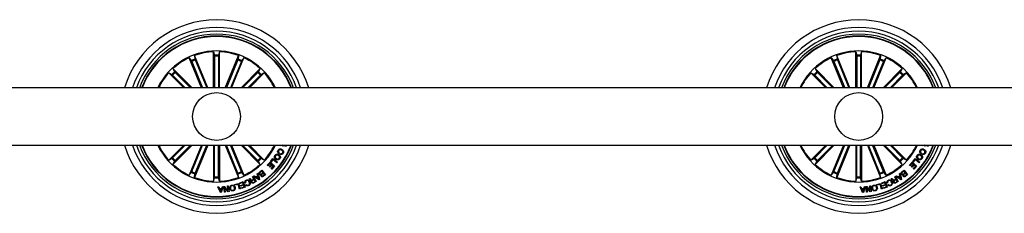
# Model space of a CAD drawing. Units: millimetres. Extents: x 0 to 1457, y 0 to 1030.
# Drawn here: x 612 to 664, y 528 to 538 of the extents above; entities that cross this region are included whole.
import ezdxf

# ---------------------------------------------------------------- set-up
doc = ezdxf.new("R2010")
doc.units = ezdxf.units.MM
doc.header["$LTSCALE"] = 10
doc.layers.add('S&C_vistas', color=1, linetype='Continuous')

msp = doc.modelspace()

# ---------------------------------------------------------------- linework, layer by layer
at = {"layer": 'S&C_vistas', "color": 7, "linetype": 'Continuous'}
for p, q in [((621.833, 534.709), (621.137, 536.389)), ((621.137, 536.389), (621.156, 536.206)), ((622.132, 534.709), (622.132, 536.587)), ((622.132, 536.587), (622.185, 536.411)), ((622.187, 536.361), (622.187, 534.709)), ((622.386, 536.361), (622.386, 534.709)), ((622.441, 536.587), (622.388, 536.411)), ((622.441, 534.709), (622.441, 536.587)), ((622.741, 534.709), (623.436, 536.389)), ((623.436, 536.389), (623.418, 536.206)), ((655.433, 534.709), (654.737, 536.389)), ((654.737, 536.389), (654.756, 536.206)), ((655.732, 534.709), (655.732, 536.587)), ((655.732, 536.587), (655.785, 536.411)), ((655.787, 536.361), (655.787, 534.709)), ((655.986, 536.361), (655.986, 534.709)), ((656.041, 536.587), (655.988, 536.411)), ((656.041, 534.709), (656.041, 536.587)), ((656.341, 534.709), (657.036, 536.389)), ((657.036, 536.389), (657.018, 536.206)), ((621.498, 534.709), (620.851, 536.27)), ((620.851, 536.27), (620.968, 536.128)), ((620.988, 536.083), (621.558, 534.709)), ((621.172, 536.16), (621.773, 534.709)), ((623.401, 536.16), (622.8, 534.709)), ((623.585, 536.083), (623.016, 534.709)), ((623.075, 534.709), (623.722, 536.27)), ((623.722, 536.27), (623.606, 536.128)), ((655.098, 534.709), (654.451, 536.27)), ((654.451, 536.27), (654.568, 536.128)), ((654.588, 536.083), (655.158, 534.709)), ((654.772, 536.16), (655.373, 534.709)), ((657.001, 536.16), (656.4, 534.709)), ((657.185, 536.083), (656.616, 534.709)), ((656.675, 534.709), (657.322, 536.27)), ((657.322, 536.27), (657.206, 536.128)), ((620.568, 534.709), (619.789, 535.488)), ((619.789, 535.488), (619.951, 535.401)), ((619.987, 535.368), (620.646, 534.709)), ((621.005, 534.709), (620.008, 535.707)), ((620.008, 535.707), (620.095, 535.545)), ((620.128, 535.509), (620.928, 534.709)), ((623.568, 534.709), (624.566, 535.707)), ((624.445, 535.509), (623.646, 534.709)), ((624.586, 535.368), (623.928, 534.709)), ((624.005, 534.709), (624.784, 535.488)), ((624.566, 535.707), (624.479, 535.545)), ((624.784, 535.488), (624.622, 535.401)), ((654.168, 534.709), (653.389, 535.488)), ((653.389, 535.488), (653.551, 535.401)), ((653.587, 535.368), (654.246, 534.709)), ((654.605, 534.709), (653.608, 535.707)), ((653.608, 535.707), (653.695, 535.545)), ((653.728, 535.509), (654.528, 534.709)), ((657.168, 534.709), (658.166, 535.707)), ((658.045, 535.509), (657.246, 534.709)), ((658.186, 535.368), (657.528, 534.709)), ((657.605, 534.709), (658.384, 535.488)), ((658.166, 535.707), (658.079, 535.545)), ((658.384, 535.488), (658.222, 535.401)), ((672.187, 534.709), (539.687, 534.709)), ((539.687, 531.709), (672.187, 531.709)), ((620.568, 531.709), (619.789, 530.93)), ((619.987, 531.051), (620.646, 531.709)), ((621.005, 531.709), (620.008, 530.712)), ((620.128, 530.91), (620.928, 531.709)), ((621.498, 531.709), (620.851, 530.148)), ((620.988, 530.335), (621.558, 531.709)), ((621.833, 531.709), (621.137, 530.03)), ((621.172, 530.259), (621.773, 531.709)), ((622.132, 531.709), (622.132, 529.832)), ((622.187, 530.057), (622.187, 531.709)), ((622.386, 530.057), (622.386, 531.709)), ((622.441, 531.709), (622.441, 529.832)), ((622.741, 531.709), (623.436, 530.03)), ((623.401, 530.259), (622.8, 531.709)), ((623.585, 530.335), (623.016, 531.709)), ((623.075, 531.709), (623.722, 530.148)), ((623.568, 531.709), (624.566, 530.712)), ((624.445, 530.91), (623.646, 531.709)), ((624.586, 531.051), (623.928, 531.709)), ((624.005, 531.709), (624.784, 530.93)), ((625.627, 531.682), (625.639, 531.709)), ((625.717, 531.707), (625.627, 531.682)), ((625.783, 531.709), (625.801, 531.7)), ((625.801, 531.7), (625.783, 531.657)), ((625.892, 531.709), (625.898, 531.706)), ((654.168, 531.709), (653.389, 530.93)), ((653.587, 531.051), (654.246, 531.709)), ((654.605, 531.709), (653.608, 530.712)), ((653.728, 530.91), (654.528, 531.709)), ((655.098, 531.709), (654.451, 530.148)), ((654.588, 530.335), (655.158, 531.709)), ((655.433, 531.709), (654.737, 530.03)), ((654.772, 530.259), (655.373, 531.709)), ((655.732, 531.709), (655.732, 529.832)), ((655.787, 530.057), (655.787, 531.709)), ((655.986, 530.057), (655.986, 531.709)), ((656.041, 531.709), (656.041, 529.832)), ((656.341, 531.709), (657.036, 530.03)), ((657.001, 530.259), (656.4, 531.709)), ((657.185, 530.335), (656.616, 531.709)), ((656.675, 531.709), (657.322, 530.148)), ((657.168, 531.709), (658.166, 530.712)), ((658.045, 530.91), (657.246, 531.709)), ((658.186, 531.051), (657.528, 531.709)), ((657.605, 531.709), (658.384, 530.93)), ((659.227, 531.682), (659.239, 531.709)), ((659.317, 531.707), (659.227, 531.682)), ((659.383, 531.709), (659.401, 531.7)), ((659.401, 531.7), (659.383, 531.657)), ((659.492, 531.709), (659.498, 531.706)), ((625.57, 531.308), (625.547, 531.265)), ((625.625, 531.228), (625.648, 531.27)), ((659.17, 531.308), (659.147, 531.265)), ((659.225, 531.228), (659.248, 531.27)), ((619.789, 530.93), (619.951, 531.017)), ((620.008, 530.712), (620.095, 530.874)), ((624.566, 530.712), (624.479, 530.874)), ((624.784, 530.93), (624.622, 531.017)), ((624.941, 530.667), (625.089, 530.833)), ((624.972, 530.639), (624.941, 530.667)), ((625.086, 530.767), (624.972, 530.639)), ((625.051, 530.586), (625.156, 530.704)), ((625.187, 530.676), (625.082, 530.558)), ((625.156, 530.704), (625.086, 530.767)), ((625.089, 530.833), (625.319, 530.628)), ((625.11, 530.856), (625.238, 531.021)), ((625.141, 530.831), (625.11, 530.856)), ((625.239, 530.958), (625.141, 530.831)), ((625.253, 530.617), (625.187, 530.676)), ((625.238, 531.021), (625.48, 530.833)), ((625.449, 530.794), (625.239, 530.958)), ((625.48, 530.833), (625.449, 530.794)), ((653.389, 530.93), (653.551, 531.017)), ((653.608, 530.712), (653.695, 530.874)), ((658.166, 530.712), (658.079, 530.874)), ((658.384, 530.93), (658.222, 531.017)), ((658.541, 530.667), (658.689, 530.833)), ((658.572, 530.639), (658.541, 530.667)), ((658.686, 530.767), (658.572, 530.639)), ((658.651, 530.586), (658.756, 530.704)), ((658.787, 530.676), (658.682, 530.558)), ((658.756, 530.704), (658.686, 530.767)), ((658.689, 530.833), (658.919, 530.628)), ((658.71, 530.856), (658.838, 531.021)), ((658.741, 530.831), (658.71, 530.856)), ((658.839, 530.958), (658.741, 530.831)), ((658.853, 530.617), (658.787, 530.676)), ((658.838, 531.021), (659.08, 530.833)), ((659.049, 530.794), (658.839, 530.958)), ((659.08, 530.833), (659.049, 530.794)), ((620.851, 530.148), (620.968, 530.29)), ((621.137, 530.03), (621.156, 530.213)), ((623.436, 530.03), (623.418, 530.213)), ((623.722, 530.148), (623.606, 530.29)), ((624.421, 530.222), (624.459, 530.245)), ((624.442, 530.126), (624.421, 530.222)), ((624.459, 530.245), (624.53, 529.929)), ((624.548, 530.316), (624.661, 530.405)), ((624.652, 530.36), (624.57, 530.295)), ((624.645, 530.215), (624.72, 530.275)), ((624.72, 530.275), (624.652, 530.36)), ((624.661, 530.405), (624.847, 530.172)), ((624.739, 530.251), (624.672, 530.198)), ((624.734, 530.12), (624.801, 530.173)), ((624.801, 530.173), (624.739, 530.251)), ((624.847, 530.172), (624.762, 530.104)), ((625.082, 530.558), (625.051, 530.586)), ((625.141, 530.491), (625.253, 530.617)), ((625.172, 530.463), (625.141, 530.491)), ((625.319, 530.628), (625.172, 530.463)), ((654.451, 530.148), (654.568, 530.29)), ((654.737, 530.03), (654.756, 530.213)), ((657.036, 530.03), (657.018, 530.213)), ((657.322, 530.148), (657.206, 530.29)), ((658.021, 530.222), (658.059, 530.245)), ((658.042, 530.126), (658.021, 530.222)), ((658.059, 530.245), (658.13, 529.929)), ((658.149, 530.316), (658.261, 530.405)), ((658.252, 530.36), (658.17, 530.295)), ((658.245, 530.215), (658.32, 530.275)), ((658.32, 530.275), (658.252, 530.36)), ((658.261, 530.405), (658.447, 530.172)), ((658.339, 530.251), (658.272, 530.198)), ((658.334, 530.12), (658.401, 530.173)), ((658.401, 530.173), (658.339, 530.251)), ((658.447, 530.172), (658.362, 530.104)), ((658.682, 530.558), (658.651, 530.586)), ((658.741, 530.491), (658.853, 530.617)), ((658.772, 530.463), (658.741, 530.491)), ((658.919, 530.628), (658.772, 530.463)), ((622.132, 529.832), (622.185, 530.008)), ((622.441, 529.832), (622.388, 530.008)), ((623.245, 529.661), (623.436, 529.719)), ((623.255, 529.63), (623.245, 529.661)), ((623.41, 529.678), (623.255, 529.63)), ((623.487, 529.424), (623.41, 529.678)), ((623.436, 529.719), (623.522, 529.435)), ((623.482, 529.735), (623.676, 529.808)), ((623.494, 529.703), (623.482, 529.735)), ((623.653, 529.764), (623.494, 529.703)), ((623.542, 529.611), (623.69, 529.666)), ((623.69, 529.666), (623.653, 529.764)), ((623.676, 529.808), (623.782, 529.528)), ((623.809, 529.742), (623.773, 529.726)), ((623.814, 529.638), (623.85, 529.655)), ((623.995, 529.956), (624.034, 529.978)), ((624.153, 529.896), (624.239, 529.945)), ((624.174, 530.058), (624.206, 530.076)), ((624.239, 529.945), (624.174, 530.058)), ((624.254, 529.918), (624.178, 529.875)), ((624.206, 530.076), (624.355, 529.815)), ((624.217, 529.773), (624.308, 529.825)), ((624.229, 530.089), (624.268, 530.119)), ((624.495, 529.906), (624.229, 530.089)), ((624.355, 529.815), (624.231, 529.745)), ((624.308, 529.825), (624.254, 529.918)), ((624.268, 530.119), (624.346, 530.06)), ((624.346, 530.06), (624.442, 530.126)), ((624.45, 530.091), (624.375, 530.04)), ((624.375, 530.04), (624.485, 529.959)), ((624.485, 529.959), (624.45, 530.091)), ((624.53, 529.929), (624.495, 529.906)), ((655.732, 529.832), (655.785, 530.008)), ((656.041, 529.832), (655.988, 530.008)), ((656.845, 529.661), (657.036, 529.719)), ((656.855, 529.63), (656.845, 529.661)), ((657.01, 529.678), (656.855, 529.63)), ((657.087, 529.424), (657.01, 529.678)), ((657.036, 529.719), (657.122, 529.435)), ((657.082, 529.735), (657.276, 529.808)), ((657.094, 529.703), (657.082, 529.735)), ((657.253, 529.764), (657.094, 529.703)), ((657.142, 529.611), (657.29, 529.666)), ((657.29, 529.666), (657.253, 529.764)), ((657.276, 529.808), (657.382, 529.528)), ((657.409, 529.742), (657.373, 529.726)), ((657.414, 529.638), (657.45, 529.655)), ((657.595, 529.956), (657.634, 529.978)), ((657.753, 529.896), (657.839, 529.945)), ((657.774, 530.058), (657.806, 530.076)), ((657.839, 529.945), (657.774, 530.058)), ((657.854, 529.918), (657.778, 529.875)), ((657.806, 530.076), (657.955, 529.815)), ((657.817, 529.773), (657.908, 529.825)), ((657.829, 530.089), (657.868, 530.119)), ((658.095, 529.906), (657.829, 530.089)), ((657.955, 529.815), (657.831, 529.745)), ((657.908, 529.825), (657.854, 529.918)), ((657.868, 530.119), (657.946, 530.06)), ((657.946, 530.06), (658.042, 530.126)), ((658.05, 530.091), (657.975, 530.04)), ((657.975, 530.04), (658.085, 529.959)), ((658.085, 529.959), (658.05, 530.091)), ((658.13, 529.929), (658.095, 529.906)), ((622.358, 529.535), (622.403, 529.539)), ((622.492, 529.242), (622.358, 529.535)), ((622.403, 529.539), (622.44, 529.45)), ((622.44, 529.45), (622.563, 529.457)), ((622.552, 529.425), (622.453, 529.419)), ((622.453, 529.419), (622.511, 529.284)), ((622.534, 529.244), (622.492, 529.242)), ((622.511, 529.284), (622.552, 529.425)), ((622.635, 529.551), (622.534, 529.244)), ((622.563, 529.457), (622.593, 529.548)), ((622.593, 529.548), (622.635, 529.551)), ((622.663, 529.555), (622.707, 529.562)), ((622.703, 529.259), (622.663, 529.555)), ((622.738, 529.263), (622.703, 529.259)), ((622.706, 529.505), (622.738, 529.263)), ((622.897, 529.285), (622.706, 529.505)), ((622.707, 529.562), (622.897, 529.344)), ((622.865, 529.582), (622.9, 529.587)), ((622.897, 529.344), (622.865, 529.582)), ((622.94, 529.291), (622.897, 529.285)), ((622.9, 529.587), (622.94, 529.291)), ((623.522, 529.435), (623.487, 529.424)), ((623.554, 529.579), (623.542, 529.611)), ((623.702, 529.635), (623.554, 529.579)), ((623.577, 529.486), (623.736, 529.546)), ((623.589, 529.455), (623.577, 529.486)), ((623.782, 529.528), (623.589, 529.455)), ((623.736, 529.546), (623.702, 529.635)), ((655.958, 529.535), (656.003, 529.539)), ((656.092, 529.242), (655.958, 529.535)), ((656.003, 529.539), (656.04, 529.45)), ((656.04, 529.45), (656.163, 529.457)), ((656.152, 529.425), (656.053, 529.419)), ((656.053, 529.419), (656.111, 529.284)), ((656.134, 529.244), (656.092, 529.242)), ((656.111, 529.284), (656.152, 529.425)), ((656.235, 529.551), (656.134, 529.244)), ((656.163, 529.457), (656.193, 529.548)), ((656.193, 529.548), (656.235, 529.551)), ((656.263, 529.555), (656.307, 529.562)), ((656.303, 529.259), (656.263, 529.555)), ((656.338, 529.263), (656.303, 529.259)), ((656.497, 529.285), (656.306, 529.505)), ((656.306, 529.505), (656.338, 529.263)), ((656.307, 529.562), (656.497, 529.344)), ((656.465, 529.582), (656.5, 529.587)), ((656.497, 529.344), (656.465, 529.582)), ((656.54, 529.291), (656.497, 529.285)), ((656.5, 529.587), (656.54, 529.291)), ((657.122, 529.435), (657.087, 529.424)), ((657.154, 529.579), (657.142, 529.611)), ((657.302, 529.635), (657.154, 529.579)), ((657.177, 529.486), (657.336, 529.546)), ((657.189, 529.455), (657.177, 529.486)), ((657.382, 529.528), (657.189, 529.455)), ((657.336, 529.546), (657.302, 529.635))]:
    msp.add_line(p, q, dxfattribs=at)
for centre in [(622.287, 533.209), (655.887, 533.209)]:
    msp.add_circle(centre, 1.25, dxfattribs=at)
for centre, radius, start, end in [((622.287, 533.209), 5.05, 17.2793, 162.7207), ((655.887, 533.209), 5.05, 17.2793, 162.7207), ((622.287, 533.209), 4.65, 18.8191, 161.1809), ((622.287, 533.209), 4.45, 19.699, 160.301), ((622.287, 533.209), 4.3, 20.4162, 159.5838), ((622.287, 533.209), 4.199, 20.9277, 159.0723), ((622.287, 533.209), 4.175, 21.0561, 158.9439), ((655.887, 533.209), 4.65, 18.8191, 161.1809), ((655.887, 533.209), 4.45, 19.699, 160.301), ((655.887, 533.209), 4.3, 20.4162, 159.5838), ((655.887, 533.209), 4.199, 20.9277, 159.0723), ((655.887, 533.209), 4.175, 21.0561, 158.9439), ((622.287, 533.209), 3.425, 25.9736, 154.0264), ((622.287, 533.209), 3.381, 92.6202, 109.8798), ((622.287, 533.209), 3.203, 88.1805, 91.8195), ((622.287, 533.209), 3.154, 88.1915, 91.8085), ((622.287, 533.209), 3.381, 70.1202, 87.3798), ((655.887, 533.209), 3.425, 25.9736, 154.0264), ((655.887, 533.209), 3.381, 92.6202, 109.8798), ((655.887, 533.209), 3.203, 88.1805, 91.8195), ((655.887, 533.209), 3.154, 88.1915, 91.8085), ((655.887, 533.209), 3.381, 70.1202, 87.3798), ((622.287, 533.209), 3.381, 115.1202, 132.3798), ((622.287, 533.209), 3.203, 110.6805, 114.3195), ((622.287, 533.209), 3.154, 110.6915, 114.3085), ((622.287, 533.209), 3.154, 65.6915, 69.3085), ((622.287, 533.209), 3.203, 65.6805, 69.3195), ((622.287, 533.209), 3.381, 47.6202, 64.8798), ((655.887, 533.209), 3.381, 115.1202, 132.3798), ((655.887, 533.209), 3.203, 110.6805, 114.3195), ((655.887, 533.209), 3.154, 110.6915, 114.3085), ((655.887, 533.209), 3.154, 65.6915, 69.3085), ((655.887, 533.209), 3.203, 65.6805, 69.3195), ((655.887, 533.209), 3.381, 47.6202, 64.8798), ((622.287, 533.209), 3.381, 137.6202, 153.6619), ((622.287, 533.209), 3.203, 133.1805, 136.8195), ((622.287, 533.209), 3.154, 133.1915, 136.8085), ((622.287, 533.209), 3.154, 43.1915, 46.8085), ((622.287, 533.209), 3.203, 43.1805, 46.8195), ((622.287, 533.209), 3.381, 26.3381, 42.3798), ((655.887, 533.209), 3.381, 137.6202, 153.6619), ((655.887, 533.209), 3.203, 133.1805, 136.8195), ((655.887, 533.209), 3.154, 133.1915, 136.8085), ((655.887, 533.209), 3.154, 43.1915, 46.8085), ((655.887, 533.209), 3.203, 43.1805, 46.8195), ((655.887, 533.209), 3.381, 26.3381, 42.3798), ((622.287, 533.209), 5.05, 197.2793, 342.7207), ((622.287, 533.209), 4.65, 198.8191, 341.1809), ((622.287, 533.209), 4.45, 199.699, 340.301), ((622.287, 533.209), 4.3, 200.4162, 339.5838), ((622.287, 533.209), 4.199, 200.9277, 339.0723), ((622.287, 533.209), 4.175, 201.0561, 338.9439), ((622.287, 533.209), 3.425, 205.9736, 334.0264), ((622.287, 533.209), 3.381, 206.3381, 222.3798), ((622.287, 533.209), 3.381, 317.6202, 333.6619), ((655.887, 533.209), 5.05, 197.2793, 342.7207), ((655.887, 533.209), 4.65, 198.8191, 341.1809), ((655.887, 533.209), 4.45, 199.699, 340.301), ((655.887, 533.209), 4.3, 200.4162, 339.5838), ((655.887, 533.209), 4.199, 200.9277, 339.0723), ((655.887, 533.209), 4.175, 201.0561, 338.9439), ((655.887, 533.209), 3.425, 205.9736, 334.0264), ((655.887, 533.209), 3.381, 206.3381, 222.3798), ((655.887, 533.209), 3.381, 317.6202, 333.6619), ((622.287, 533.209), 3.203, 223.1805, 226.8195), ((622.287, 533.209), 3.154, 223.1915, 226.8085), ((622.287, 533.209), 3.381, 227.6202, 244.8798), ((622.287, 533.209), 3.381, 295.1202, 312.3798), ((622.287, 533.209), 3.154, 313.1915, 316.8085), ((622.287, 533.209), 3.203, 313.1805, 316.8195), ((655.887, 533.209), 3.203, 223.1805, 226.8195), ((655.887, 533.209), 3.154, 223.1915, 226.8085), ((655.887, 533.209), 3.381, 227.6202, 244.8798), ((655.887, 533.209), 3.381, 295.1202, 312.3798), ((655.887, 533.209), 3.154, 313.1915, 316.8085), ((655.887, 533.209), 3.203, 313.1805, 316.8195), ((622.287, 533.209), 3.203, 245.6805, 249.3195), ((622.287, 533.209), 3.154, 245.6915, 249.3085), ((622.287, 533.209), 3.154, 290.6915, 294.3085), ((622.287, 533.209), 3.203, 290.6805, 294.3195), ((655.887, 533.209), 3.203, 245.6805, 249.3195), ((655.887, 533.209), 3.154, 245.6915, 249.3085), ((655.887, 533.209), 3.154, 290.6915, 294.3085), ((655.887, 533.209), 3.203, 290.6805, 294.3195), ((622.287, 533.209), 3.381, 250.1202, 267.3798), ((622.287, 533.209), 3.203, 268.1805, 271.8195), ((622.287, 533.209), 3.154, 268.1915, 271.8085), ((622.287, 533.209), 3.381, 272.6202, 289.8798), ((655.887, 533.209), 3.381, 250.1202, 267.3798), ((655.887, 533.209), 3.203, 268.1805, 271.8195), ((655.887, 533.209), 3.154, 268.1915, 271.8085), ((655.887, 533.209), 3.381, 272.6202, 289.8798)]:
    msp.add_arc(centre, radius, start, end, dxfattribs=at)
for points, knots in [([(622.187, 536.361), (622.187, 536.367), (622.187, 536.378), (622.187, 536.393), (622.186, 536.405), (622.185, 536.409), (622.185, 536.41), (622.185, 536.411)], [0, 0, 0, 0, 0.241119, 0.482409, 0.723398, 0.964602, 1, 1, 1, 1]), ([(622.388, 536.411), (622.388, 536.409), (622.388, 536.406), (622.387, 536.395), (622.386, 536.381), (622.386, 536.369), (622.386, 536.362), (622.386, 536.361)], [0, 0, 0, 0, 0.241511, 0.482997, 0.724237, 0.965347, 1, 1, 1, 1]), ([(655.787, 536.361), (655.787, 536.367), (655.787, 536.378), (655.787, 536.393), (655.786, 536.405), (655.785, 536.409), (655.785, 536.41), (655.785, 536.411)], [0, 0, 0, 0, 0.241117, 0.482411, 0.723399, 0.964602, 1, 1, 1, 1]), ([(655.988, 536.411), (655.988, 536.409), (655.988, 536.406), (655.987, 536.395), (655.986, 536.381), (655.986, 536.369), (655.986, 536.362), (655.986, 536.361)], [0, 0, 0, 0, 0.241512, 0.482991, 0.724236, 0.965347, 1, 1, 1, 1]), ([(620.988, 536.083), (620.986, 536.089), (620.982, 536.099), (620.976, 536.113), (620.971, 536.123), (620.968, 536.127), (620.968, 536.128), (620.968, 536.128)], [0, 0, 0, 0, 0.241159, 0.482355, 0.723443, 0.96464, 1, 1, 1, 1]), ([(621.156, 536.206), (621.156, 536.204), (621.157, 536.201), (621.16, 536.191), (621.165, 536.177), (621.17, 536.166), (621.172, 536.16), (621.172, 536.16)], [0, 0, 0, 0, 0.241448, 0.482916, 0.724157, 0.965312, 1, 1, 1, 1]), ([(623.401, 536.16), (623.403, 536.165), (623.407, 536.175), (623.413, 536.189), (623.417, 536.2), (623.418, 536.204), (623.418, 536.206), (623.418, 536.206)], [0, 0, 0, 0, 0.241218, 0.482348, 0.723443, 0.964606, 1, 1, 1, 1]), ([(623.606, 536.128), (623.605, 536.127), (623.603, 536.124), (623.598, 536.114), (623.592, 536.101), (623.588, 536.09), (623.585, 536.084), (623.585, 536.083)], [0, 0, 0, 0, 0.241502, 0.482998, 0.72426, 0.965306, 1, 1, 1, 1]), ([(654.588, 536.083), (654.586, 536.089), (654.582, 536.099), (654.576, 536.113), (654.571, 536.123), (654.569, 536.127), (654.568, 536.128), (654.568, 536.128)], [0, 0, 0, 0, 0.24115, 0.482336, 0.723465, 0.96462, 1, 1, 1, 1]), ([(654.756, 536.206), (654.756, 536.204), (654.757, 536.201), (654.76, 536.191), (654.765, 536.177), (654.77, 536.166), (654.772, 536.16), (654.772, 536.16)], [0, 0, 0, 0, 0.2414377, 0.482909, 0.724153, 0.965312, 1, 1, 1, 1]), ([(657.001, 536.16), (657.003, 536.165), (657.007, 536.175), (657.013, 536.189), (657.017, 536.2), (657.018, 536.204), (657.018, 536.206), (657.018, 536.206)], [0, 0, 0, 0, 0.2412787, 0.4823535, 0.7234453, 0.9646065, 1, 1, 1, 1]), ([(657.206, 536.128), (657.205, 536.127), (657.203, 536.124), (657.198, 536.114), (657.192, 536.101), (657.188, 536.09), (657.185, 536.084), (657.185, 536.083)], [0, 0, 0, 0, 0.241467, 0.483005, 0.724201, 0.965241, 1, 1, 1, 1]), ([(619.987, 535.368), (619.983, 535.372), (619.975, 535.38), (619.965, 535.39), (619.956, 535.397), (619.952, 535.4), (619.951, 535.401), (619.951, 535.401)], [0, 0, 0, 0, 0.241201, 0.482373, 0.72343, 0.964633, 1, 1, 1, 1]), ([(620.095, 535.545), (620.096, 535.544), (620.097, 535.541), (620.105, 535.533), (620.115, 535.522), (620.123, 535.514), (620.128, 535.509), (620.128, 535.509)], [0, 0, 0, 0, 0.241479, 0.483003, 0.724187, 0.96531, 1, 1, 1, 1]), ([(624.445, 535.509), (624.449, 535.513), (624.457, 535.521), (624.467, 535.531), (624.475, 535.54), (624.478, 535.544), (624.479, 535.545), (624.479, 535.545)], [0, 0, 0, 0, 0.241201, 0.482373, 0.72343, 0.964633, 1, 1, 1, 1]), ([(624.622, 535.401), (624.621, 535.4), (624.619, 535.398), (624.61, 535.391), (624.6, 535.381), (624.591, 535.373), (624.587, 535.368), (624.586, 535.368)], [0, 0, 0, 0, 0.241479, 0.483003, 0.724187, 0.96531, 1, 1, 1, 1]), ([(653.587, 535.368), (653.583, 535.372), (653.575, 535.38), (653.565, 535.39), (653.556, 535.397), (653.552, 535.4), (653.551, 535.401), (653.551, 535.401)], [0, 0, 0, 0, 0.241213, 0.482398, 0.723467, 0.964631, 1, 1, 1, 1]), ([(653.695, 535.545), (653.696, 535.544), (653.698, 535.541), (653.705, 535.533), (653.715, 535.522), (653.723, 535.514), (653.728, 535.509), (653.728, 535.509)], [0, 0, 0, 0, 0.241527, 0.482993, 0.724289, 0.965308, 1, 1, 1, 1]), ([(658.045, 535.509), (658.049, 535.513), (658.057, 535.521), (658.067, 535.531), (658.075, 535.54), (658.078, 535.544), (658.079, 535.545), (658.079, 535.545)], [0, 0, 0, 0, 0.241201, 0.482373, 0.72343, 0.964633, 1, 1, 1, 1]), ([(658.222, 535.401), (658.221, 535.4), (658.219, 535.398), (658.21, 535.391), (658.2, 535.381), (658.191, 535.373), (658.187, 535.368), (658.186, 535.368)], [0, 0, 0, 0, 0.241415, 0.482921, 0.724086, 0.965191, 1, 1, 1, 1]), ([(625.783, 531.657), (625.774, 531.661), (625.76, 531.667), (625.743, 531.68), (625.73, 531.693), (625.722, 531.702), (625.717, 531.707)], [0, 0, 0, 0, 0.340096, 0.559717, 0.7798, 1, 1, 1, 1]), ([(625.88, 531.663), (625.872, 531.667), (625.856, 531.676), (625.843, 531.695), (625.841, 531.706), (625.84, 531.709)], [0, 0, 0, 0, 0.429391, 0.859766, 1, 1, 1, 1]), ([(625.97, 531.713), (625.965, 531.703), (625.955, 531.684), (625.932, 531.664), (625.905, 531.655), (625.888, 531.66), (625.88, 531.663)], [0, 0, 0, 0, 0.280728, 0.560746, 0.780189, 1, 1, 1, 1]), ([(625.898, 531.706), (625.902, 531.705), (625.91, 531.703), (625.919, 531.706), (625.922, 531.709), (625.922, 531.709)], [0, 0, 0, 0, 0.48936, 0.981737, 1, 1, 1, 1]), ([(659.383, 531.657), (659.374, 531.661), (659.36, 531.667), (659.343, 531.68), (659.33, 531.693), (659.322, 531.702), (659.317, 531.707)], [0, 0, 0, 0, 0.339976, 0.559603, 0.779794, 1, 1, 1, 1]), ([(659.48, 531.663), (659.472, 531.667), (659.456, 531.676), (659.443, 531.695), (659.441, 531.706), (659.44, 531.709)], [0, 0, 0, 0, 0.42948, 0.859788, 1, 1, 1, 1]), ([(659.57, 531.713), (659.565, 531.703), (659.555, 531.684), (659.532, 531.664), (659.505, 531.655), (659.488, 531.66), (659.48, 531.663)], [0, 0, 0, 0, 0.280696, 0.560815, 0.780275, 1, 1, 1, 1]), ([(659.498, 531.706), (659.502, 531.705), (659.51, 531.703), (659.519, 531.706), (659.522, 531.709), (659.522, 531.709)], [0, 0, 0, 0, 0.48936, 0.981737, 1, 1, 1, 1]), ([(625.389, 530.969), (625.372, 530.984), (625.336, 531.013), (625.311, 531.074), (625.315, 531.135), (625.333, 531.166), (625.342, 531.182)], [0, 0, 0, 0, 0.2799564, 0.5596008, 0.779403, 1, 1, 1, 1]), ([(625.342, 531.182), (625.357, 531.2), (625.385, 531.235), (625.449, 531.252), (625.507, 531.244), (625.539, 531.227), (625.554, 531.218)], [0, 0, 0, 0, 0.279848, 0.558631, 0.779153, 1, 1, 1, 1]), ([(625.526, 531.175), (625.512, 531.183), (625.485, 531.198), (625.44, 531.203), (625.401, 531.188), (625.385, 531.168), (625.377, 531.159)], [0, 0, 0, 0, 0.280657, 0.56041, 0.779847, 1, 1, 1, 1]), ([(625.547, 531.265), (625.532, 531.277), (625.501, 531.301), (625.48, 531.353), (625.483, 531.404), (625.496, 531.432), (625.503, 531.445)], [0, 0, 0, 0, 0.280327, 0.559152, 0.779254, 1, 1, 1, 1]), ([(625.503, 531.445), (625.515, 531.464), (625.54, 531.502), (625.602, 531.523), (625.66, 531.518), (625.692, 531.503), (625.708, 531.495)], [0, 0, 0, 0, 0.279876, 0.558362, 0.77895, 1, 1, 1, 1]), ([(625.536, 531.423), (625.531, 531.411), (625.52, 531.388), (625.526, 531.351), (625.545, 531.324), (625.562, 531.313), (625.57, 531.308)], [0, 0, 0, 0, 0.280215, 0.5591554, 0.7791712, 1, 1, 1, 1]), ([(625.687, 531.451), (625.672, 531.458), (625.643, 531.472), (625.596, 531.474), (625.557, 531.456), (625.543, 531.434), (625.536, 531.423)], [0, 0, 0, 0, 0.281026, 0.560596, 0.779829, 1, 1, 1, 1]), ([(625.554, 531.218), (625.572, 531.204), (625.607, 531.176), (625.632, 531.115), (625.63, 531.056), (625.612, 531.025), (625.603, 531.009)], [0, 0, 0, 0, 0.280105, 0.559729, 0.779516, 1, 1, 1, 1]), ([(625.778, 531.293), (625.769, 531.279), (625.75, 531.25), (625.709, 531.223), (625.664, 531.216), (625.638, 531.224), (625.625, 531.228)], [0, 0, 0, 0, 0.2803377, 0.5599788, 0.7797172, 1, 1, 1, 1]), ([(625.648, 531.27), (625.659, 531.267), (625.68, 531.263), (625.718, 531.275), (625.733, 531.298), (625.743, 531.312)], [0, 0, 0, 0, 0.28118, 0.560952, 1, 1, 1, 1]), ([(625.743, 531.312), (625.749, 531.327), (625.761, 531.357), (625.742, 531.414), (625.708, 531.437), (625.687, 531.451)], [0, 0, 0, 0, 0.280397, 0.559978, 1, 1, 1, 1]), ([(625.708, 531.495), (625.727, 531.483), (625.765, 531.458), (625.797, 531.401), (625.8, 531.342), (625.785, 531.309), (625.778, 531.293)], [0, 0, 0, 0, 0.28038, 0.559836, 0.779588, 1, 1, 1, 1]), ([(658.989, 530.969), (658.972, 530.984), (658.936, 531.013), (658.911, 531.074), (658.915, 531.135), (658.933, 531.166), (658.942, 531.182)], [0, 0, 0, 0, 0.2799564, 0.5596008, 0.779403, 1, 1, 1, 1]), ([(658.942, 531.182), (658.957, 531.2), (658.985, 531.235), (659.049, 531.252), (659.107, 531.244), (659.139, 531.227), (659.154, 531.218)], [0, 0, 0, 0, 0.279848, 0.558631, 0.779153, 1, 1, 1, 1]), ([(659.126, 531.175), (659.112, 531.183), (659.085, 531.198), (659.04, 531.203), (659.001, 531.188), (658.985, 531.168), (658.978, 531.159)], [0, 0, 0, 0, 0.280605, 0.560372, 0.779886, 1, 1, 1, 1]), ([(659.147, 531.265), (659.132, 531.277), (659.101, 531.301), (659.08, 531.353), (659.083, 531.404), (659.096, 531.432), (659.103, 531.445)], [0, 0, 0, 0, 0.280327, 0.559152, 0.779254, 1, 1, 1, 1]), ([(659.103, 531.445), (659.115, 531.464), (659.14, 531.502), (659.202, 531.523), (659.26, 531.518), (659.292, 531.503), (659.308, 531.495)], [0, 0, 0, 0, 0.279912, 0.558355, 0.778947, 1, 1, 1, 1]), ([(659.136, 531.423), (659.131, 531.411), (659.12, 531.388), (659.126, 531.351), (659.145, 531.324), (659.162, 531.313), (659.17, 531.308)], [0, 0, 0, 0, 0.280221, 0.559167, 0.779238, 1, 1, 1, 1]), ([(659.287, 531.451), (659.272, 531.458), (659.243, 531.472), (659.196, 531.474), (659.157, 531.456), (659.143, 531.434), (659.136, 531.423)], [0, 0, 0, 0, 0.2809602, 0.5605984, 0.7798304, 1, 1, 1, 1]), ([(659.154, 531.218), (659.172, 531.204), (659.207, 531.176), (659.232, 531.115), (659.23, 531.056), (659.212, 531.025), (659.203, 531.009)], [0, 0, 0, 0, 0.280105, 0.559748, 0.779537, 1, 1, 1, 1]), ([(659.378, 531.293), (659.369, 531.279), (659.35, 531.25), (659.309, 531.223), (659.264, 531.216), (659.238, 531.224), (659.225, 531.228)], [0, 0, 0, 0, 0.280335, 0.559918, 0.779719, 1, 1, 1, 1]), ([(659.248, 531.27), (659.259, 531.267), (659.28, 531.263), (659.318, 531.275), (659.333, 531.298), (659.343, 531.312)], [0, 0, 0, 0, 0.281096, 0.56099, 1, 1, 1, 1]), ([(659.343, 531.312), (659.349, 531.327), (659.361, 531.357), (659.342, 531.414), (659.308, 531.437), (659.287, 531.451)], [0, 0, 0, 0, 0.280388, 0.559939, 1, 1, 1, 1]), ([(659.308, 531.495), (659.327, 531.483), (659.365, 531.458), (659.397, 531.401), (659.4, 531.342), (659.385, 531.309), (659.378, 531.293)], [0, 0, 0, 0, 0.280374, 0.559848, 0.779593, 1, 1, 1, 1]), ([(619.951, 531.017), (619.952, 531.018), (619.955, 531.02), (619.963, 531.027), (619.974, 531.037), (619.982, 531.046), (619.987, 531.05), (619.987, 531.051)], [0, 0, 0, 0, 0.241479, 0.483003, 0.724187, 0.96531, 1, 1, 1, 1]), ([(620.128, 530.91), (620.124, 530.906), (620.116, 530.898), (620.106, 530.887), (620.098, 530.879), (620.096, 530.875), (620.095, 530.874), (620.095, 530.874)], [0, 0, 0, 0, 0.241201, 0.482373, 0.72343, 0.964633, 1, 1, 1, 1]), ([(624.479, 530.874), (624.478, 530.875), (624.476, 530.877), (624.469, 530.886), (624.459, 530.896), (624.45, 530.905), (624.446, 530.909), (624.445, 530.91)], [0, 0, 0, 0, 0.241479, 0.483003, 0.724187, 0.96531, 1, 1, 1, 1]), ([(624.586, 531.051), (624.59, 531.047), (624.598, 531.039), (624.609, 531.028), (624.617, 531.021), (624.621, 531.018), (624.622, 531.017), (624.622, 531.017)], [0, 0, 0, 0, 0.241201, 0.482373, 0.72343, 0.964633, 1, 1, 1, 1]), ([(625.377, 531.159), (625.37, 531.144), (625.354, 531.115), (625.365, 531.069), (625.387, 531.035), (625.408, 531.019), (625.418, 531.012)], [0, 0, 0, 0, 0.279707, 0.558151, 0.778897, 1, 1, 1, 1]), ([(625.603, 531.009), (625.589, 530.991), (625.561, 530.955), (625.496, 530.937), (625.437, 530.943), (625.405, 530.96), (625.389, 530.969)], [0, 0, 0, 0, 0.280013, 0.55864, 0.77922, 1, 1, 1, 1]), ([(625.418, 531.012), (625.432, 531.004), (625.46, 530.989), (625.506, 530.986), (625.545, 531.002), (625.561, 531.022), (625.568, 531.033)], [0, 0, 0, 0, 0.280424, 0.560234, 0.779616, 1, 1, 1, 1]), ([(625.568, 531.033), (625.576, 531.047), (625.59, 531.075), (625.576, 531.133), (625.545, 531.159), (625.526, 531.175)], [0, 0, 0, 0, 0.2803422, 0.5602095, 1, 1, 1, 1]), ([(653.551, 531.017), (653.552, 531.018), (653.555, 531.02), (653.563, 531.027), (653.574, 531.037), (653.582, 531.046), (653.587, 531.05), (653.587, 531.051)], [0, 0, 0, 0, 0.241444, 0.482979, 0.724174, 0.965308, 1, 1, 1, 1]), ([(653.728, 530.91), (653.724, 530.906), (653.716, 530.898), (653.706, 530.887), (653.698, 530.879), (653.696, 530.875), (653.695, 530.874), (653.695, 530.874)], [0, 0, 0, 0, 0.241221, 0.482311, 0.723388, 0.964612, 1, 1, 1, 1]), ([(658.079, 530.874), (658.078, 530.875), (658.076, 530.877), (658.069, 530.886), (658.059, 530.896), (658.05, 530.905), (658.046, 530.909), (658.045, 530.91)], [0, 0, 0, 0, 0.241479, 0.483003, 0.724187, 0.96531, 1, 1, 1, 1]), ([(658.186, 531.051), (658.19, 531.047), (658.198, 531.039), (658.209, 531.028), (658.217, 531.021), (658.221, 531.018), (658.222, 531.017), (658.222, 531.017)], [0, 0, 0, 0, 0.241195, 0.482471, 0.723436, 0.964633, 1, 1, 1, 1]), ([(658.978, 531.159), (658.97, 531.144), (658.954, 531.115), (658.965, 531.069), (658.987, 531.035), (659.008, 531.019), (659.018, 531.012)], [0, 0, 0, 0, 0.279733, 0.558189, 0.778897, 1, 1, 1, 1]), ([(659.203, 531.009), (659.189, 530.991), (659.161, 530.955), (659.096, 530.937), (659.037, 530.943), (659.005, 530.96), (658.989, 530.969)], [0, 0, 0, 0, 0.280038, 0.558655, 0.779227, 1, 1, 1, 1]), ([(659.018, 531.012), (659.032, 531.004), (659.06, 530.989), (659.106, 530.986), (659.145, 531.002), (659.161, 531.022), (659.168, 531.033)], [0, 0, 0, 0, 0.280424, 0.560234, 0.779616, 1, 1, 1, 1]), ([(659.168, 531.033), (659.176, 531.047), (659.19, 531.075), (659.176, 531.133), (659.145, 531.159), (659.126, 531.175)], [0, 0, 0, 0, 0.280356, 0.560227, 1, 1, 1, 1]), ([(620.968, 530.29), (620.968, 530.292), (620.97, 530.294), (620.975, 530.304), (620.981, 530.317), (620.986, 530.328), (620.988, 530.334), (620.988, 530.335)], [0, 0, 0, 0, 0.241502, 0.482998, 0.72426, 0.965306, 1, 1, 1, 1]), ([(621.172, 530.259), (621.17, 530.254), (621.166, 530.243), (621.161, 530.229), (621.157, 530.219), (621.156, 530.214), (621.156, 530.213), (621.156, 530.213)], [0, 0, 0, 0, 0.241218, 0.482348, 0.723443, 0.964606, 1, 1, 1, 1]), ([(623.418, 530.213), (623.418, 530.214), (623.417, 530.217), (623.413, 530.228), (623.408, 530.241), (623.404, 530.252), (623.401, 530.258), (623.401, 530.259)], [0, 0, 0, 0, 0.241448, 0.482916, 0.724157, 0.965312, 1, 1, 1, 1]), ([(623.585, 530.335), (623.587, 530.33), (623.592, 530.319), (623.598, 530.306), (623.603, 530.296), (623.605, 530.291), (623.606, 530.29), (623.606, 530.29)], [0, 0, 0, 0, 0.241159, 0.482355, 0.723443, 0.96464, 1, 1, 1, 1]), ([(624.531, 530.192), (624.524, 530.204), (624.511, 530.226), (624.511, 530.264), (624.525, 530.295), (624.541, 530.309), (624.548, 530.316)], [0, 0, 0, 0, 0.279511, 0.559115, 0.779223, 1, 1, 1, 1]), ([(624.619, 530.169), (624.611, 530.166), (624.593, 530.159), (624.559, 530.165), (624.542, 530.182), (624.531, 530.192)], [0, 0, 0, 0, 0.281, 0.561004, 1, 1, 1, 1]), ([(624.57, 530.295), (624.564, 530.289), (624.551, 530.277), (624.543, 530.253), (624.547, 530.23), (624.555, 530.219), (624.559, 530.214)], [0, 0, 0, 0, 0.280503, 0.559352, 0.779259, 1, 1, 1, 1]), ([(624.559, 530.214), (624.565, 530.208), (624.573, 530.198), (624.589, 530.193), (624.614, 530.194), (624.631, 530.206), (624.645, 530.215)], [0, 0, 0, 0, 0.2502428, 0.3759725, 0.5015346, 1, 1, 1, 1]), ([(624.626, 530.089), (624.622, 530.096), (624.613, 530.109), (624.607, 530.138), (624.615, 530.158), (624.619, 530.169)], [0, 0, 0, 0, 0.280995, 0.561587, 1, 1, 1, 1]), ([(624.672, 530.198), (624.659, 530.187), (624.644, 530.173), (624.637, 530.15), (624.638, 530.133), (624.645, 530.123), (624.649, 530.116)], [0, 0, 0, 0, 0.498931, 0.624562, 0.750141, 1, 1, 1, 1]), ([(654.568, 530.29), (654.568, 530.292), (654.57, 530.294), (654.575, 530.304), (654.581, 530.317), (654.586, 530.328), (654.588, 530.334), (654.588, 530.335)], [0, 0, 0, 0, 0.241486, 0.482966, 0.724213, 0.965243, 1, 1, 1, 1]), ([(654.772, 530.259), (654.77, 530.254), (654.766, 530.243), (654.761, 530.229), (654.757, 530.219), (654.756, 530.214), (654.756, 530.213), (654.756, 530.213)], [0, 0, 0, 0, 0.241219, 0.482351, 0.723446, 0.964611, 1, 1, 1, 1]), ([(657.018, 530.213), (657.018, 530.214), (657.017, 530.217), (657.013, 530.228), (657.008, 530.241), (657.004, 530.252), (657.001, 530.258), (657.001, 530.259)], [0, 0, 0, 0, 0.241429, 0.482925, 0.72416, 0.965248, 1, 1, 1, 1]), ([(657.185, 530.335), (657.187, 530.33), (657.192, 530.319), (657.198, 530.306), (657.203, 530.296), (657.205, 530.291), (657.206, 530.29), (657.206, 530.29)], [0, 0, 0, 0, 0.241159, 0.482355, 0.723443, 0.96464, 1, 1, 1, 1]), ([(658.131, 530.192), (658.124, 530.204), (658.111, 530.226), (658.111, 530.264), (658.125, 530.295), (658.141, 530.309), (658.149, 530.316)], [0, 0, 0, 0, 0.279467, 0.559065, 0.779168, 1, 1, 1, 1]), ([(658.219, 530.169), (658.211, 530.166), (658.193, 530.159), (658.159, 530.165), (658.142, 530.182), (658.131, 530.192)], [0, 0, 0, 0, 0.281083, 0.561055, 1, 1, 1, 1]), ([(658.17, 530.295), (658.164, 530.289), (658.151, 530.277), (658.143, 530.253), (658.147, 530.23), (658.155, 530.219), (658.159, 530.214)], [0, 0, 0, 0, 0.28052, 0.559348, 0.779245, 1, 1, 1, 1]), ([(658.159, 530.214), (658.165, 530.208), (658.173, 530.198), (658.189, 530.193), (658.214, 530.194), (658.231, 530.206), (658.245, 530.215)], [0, 0, 0, 0, 0.2503384, 0.3759534, 0.501639, 1, 1, 1, 1]), ([(658.226, 530.089), (658.222, 530.096), (658.213, 530.109), (658.207, 530.138), (658.215, 530.158), (658.219, 530.169)], [0, 0, 0, 0, 0.280977, 0.561578, 1, 1, 1, 1]), ([(658.272, 530.198), (658.259, 530.187), (658.244, 530.173), (658.237, 530.15), (658.238, 530.133), (658.245, 530.123), (658.249, 530.116)], [0, 0, 0, 0, 0.498955, 0.624592, 0.750184, 1, 1, 1, 1]), ([(622.185, 530.008), (622.185, 530.009), (622.186, 530.012), (622.187, 530.023), (622.187, 530.038), (622.187, 530.05), (622.187, 530.056), (622.187, 530.057)], [0, 0, 0, 0, 0.24151, 0.482995, 0.724239, 0.965347, 1, 1, 1, 1]), ([(622.386, 530.057), (622.386, 530.051), (622.386, 530.04), (622.387, 530.025), (622.387, 530.014), (622.388, 530.009), (622.388, 530.008), (622.388, 530.008)], [0, 0, 0, 0, 0.241119, 0.482409, 0.723398, 0.964602, 1, 1, 1, 1]), ([(623.087, 529.63), (623.109, 529.633), (623.154, 529.639), (623.21, 529.605), (623.246, 529.56), (623.256, 529.526), (623.261, 529.509)], [0, 0, 0, 0, 0.279742, 0.558531, 0.779113, 1, 1, 1, 1]), ([(623.773, 529.726), (623.769, 529.744), (623.759, 529.779), (623.772, 529.83), (623.803, 529.867), (623.828, 529.88), (623.84, 529.887)], [0, 0, 0, 0, 0.280228, 0.559279, 0.779274, 1, 1, 1, 1]), ([(623.85, 529.858), (623.839, 529.852), (623.816, 529.839), (623.799, 529.805), (623.797, 529.771), (623.805, 529.752), (623.809, 529.742)], [0, 0, 0, 0, 0.2800619, 0.5591457, 0.7792967, 1, 1, 1, 1]), ([(623.969, 529.601), (623.954, 529.595), (623.923, 529.583), (623.876, 529.587), (623.838, 529.607), (623.822, 529.628), (623.814, 529.638)], [0, 0, 0, 0, 0.280187, 0.559829, 0.779686, 1, 1, 1, 1]), ([(623.84, 529.887), (623.861, 529.895), (623.903, 529.91), (623.965, 529.888), (624.007, 529.85), (624.023, 529.819), (624.031, 529.804)], [0, 0, 0, 0, 0.279707, 0.558206, 0.77891, 1, 1, 1, 1]), ([(623.998, 529.785), (623.989, 529.8), (623.973, 529.831), (623.935, 529.863), (623.889, 529.873), (623.863, 529.863), (623.85, 529.858)], [0, 0, 0, 0, 0.280959, 0.560815, 0.779897, 1, 1, 1, 1]), ([(623.85, 529.655), (623.857, 529.646), (623.872, 529.629), (623.902, 529.618), (623.932, 529.618), (623.948, 529.625), (623.957, 529.628)], [0, 0, 0, 0, 0.28007, 0.559164, 0.779472, 1, 1, 1, 1]), ([(623.957, 529.628), (623.972, 529.637), (624.002, 529.655), (624.021, 529.717), (624.007, 529.759), (623.998, 529.785)], [0, 0, 0, 0, 0.280495, 0.559871, 1, 1, 1, 1]), ([(624.031, 529.804), (624.039, 529.783), (624.055, 529.741), (624.048, 529.677), (624.016, 529.626), (623.985, 529.609), (623.969, 529.601)], [0, 0, 0, 0, 0.280397, 0.559911, 0.779534, 1, 1, 1, 1]), ([(624.025, 529.929), (624.021, 529.935), (624.012, 529.946), (624, 529.953), (623.995, 529.956)], [0, 0, 0, 0, 0.560425, 1, 1, 1, 1]), ([(624.121, 529.86), (624.116, 529.858), (624.105, 529.855), (624.089, 529.857), (624.074, 529.865), (624.051, 529.887), (624.037, 529.911), (624.025, 529.929)], [0, 0, 0, 0, 0.125023, 0.249594, 0.374339, 0.499432, 1, 1, 1, 1]), ([(624.034, 529.978), (624.04, 529.974), (624.051, 529.965), (624.064, 529.943), (624.074, 529.928), (624.081, 529.919)], [0, 0, 0, 0, 0.277533, 0.558577, 1, 1, 1, 1]), ([(624.081, 529.919), (624.086, 529.913), (624.096, 529.901), (624.115, 529.887), (624.136, 529.888), (624.147, 529.894), (624.153, 529.896)], [0, 0, 0, 0, 0.281231, 0.559775, 0.779367, 1, 1, 1, 1]), ([(624.113, 529.768), (624.109, 529.776), (624.101, 529.793), (624.099, 529.82), (624.106, 529.843), (624.116, 529.854), (624.121, 529.86)], [0, 0, 0, 0, 0.280352, 0.559932, 0.779734, 1, 1, 1, 1]), ([(624.231, 529.745), (624.22, 529.739), (624.197, 529.728), (624.16, 529.728), (624.13, 529.743), (624.119, 529.759), (624.113, 529.768)], [0, 0, 0, 0, 0.280786, 0.559954, 0.779628, 1, 1, 1, 1]), ([(624.178, 529.875), (624.163, 529.865), (624.144, 529.853), (624.132, 529.829), (624.132, 529.811), (624.138, 529.799), (624.141, 529.791)], [0, 0, 0, 0, 0.498817, 0.624266, 0.749661, 1, 1, 1, 1]), ([(624.141, 529.791), (624.146, 529.784), (624.156, 529.77), (624.178, 529.761), (624.199, 529.764), (624.211, 529.77), (624.217, 529.773)], [0, 0, 0, 0, 0.28009, 0.558739, 0.778962, 1, 1, 1, 1]), ([(624.762, 530.104), (624.741, 530.086), (624.715, 530.064), (624.676, 530.061), (624.65, 530.067), (624.636, 530.08), (624.626, 530.089)], [0, 0, 0, 0, 0.499832, 0.625456, 0.751109, 1, 1, 1, 1]), ([(624.649, 530.116), (624.655, 530.11), (624.663, 530.101), (624.679, 530.095), (624.704, 530.098), (624.721, 530.11), (624.734, 530.12)], [0, 0, 0, 0, 0.250181, 0.37542, 0.500682, 1, 1, 1, 1]), ([(655.785, 530.008), (655.785, 530.009), (655.786, 530.012), (655.787, 530.023), (655.787, 530.038), (655.787, 530.05), (655.787, 530.056), (655.787, 530.057)], [0, 0, 0, 0, 0.241518, 0.482995, 0.724239, 0.965347, 1, 1, 1, 1]), ([(655.986, 530.057), (655.986, 530.051), (655.986, 530.04), (655.987, 530.025), (655.987, 530.014), (655.988, 530.009), (655.988, 530.008), (655.988, 530.008)], [0, 0, 0, 0, 0.241119, 0.482415, 0.723405, 0.964611, 1, 1, 1, 1]), ([(656.687, 529.63), (656.709, 529.633), (656.754, 529.639), (656.81, 529.605), (656.846, 529.56), (656.856, 529.526), (656.861, 529.509)], [0, 0, 0, 0, 0.279702, 0.558501, 0.779122, 1, 1, 1, 1]), ([(657.373, 529.726), (657.369, 529.744), (657.359, 529.779), (657.372, 529.83), (657.403, 529.867), (657.428, 529.88), (657.44, 529.887)], [0, 0, 0, 0, 0.2802319, 0.5592861, 0.7793236, 1, 1, 1, 1]), ([(657.45, 529.858), (657.439, 529.852), (657.416, 529.839), (657.399, 529.805), (657.397, 529.771), (657.405, 529.752), (657.409, 529.742)], [0, 0, 0, 0, 0.280072, 0.559126, 0.779289, 1, 1, 1, 1]), ([(657.569, 529.601), (657.554, 529.595), (657.523, 529.583), (657.476, 529.587), (657.438, 529.607), (657.422, 529.628), (657.414, 529.638)], [0, 0, 0, 0, 0.280237, 0.559794, 0.779699, 1, 1, 1, 1]), ([(657.44, 529.887), (657.461, 529.895), (657.503, 529.91), (657.565, 529.888), (657.607, 529.85), (657.623, 529.819), (657.631, 529.804)], [0, 0, 0, 0, 0.279749, 0.558192, 0.778889, 1, 1, 1, 1]), ([(657.598, 529.785), (657.589, 529.8), (657.573, 529.831), (657.535, 529.863), (657.489, 529.873), (657.463, 529.863), (657.45, 529.858)], [0, 0, 0, 0, 0.280959, 0.560815, 0.779897, 1, 1, 1, 1]), ([(657.45, 529.655), (657.457, 529.646), (657.472, 529.629), (657.502, 529.618), (657.532, 529.618), (657.548, 529.625), (657.557, 529.628)], [0, 0, 0, 0, 0.280043, 0.559112, 0.779399, 1, 1, 1, 1]), ([(657.557, 529.628), (657.572, 529.637), (657.602, 529.655), (657.621, 529.717), (657.607, 529.759), (657.598, 529.785)], [0, 0, 0, 0, 0.2804578, 0.5598479, 1, 1, 1, 1]), ([(657.631, 529.804), (657.639, 529.783), (657.655, 529.741), (657.648, 529.677), (657.616, 529.626), (657.585, 529.609), (657.569, 529.601)], [0, 0, 0, 0, 0.280393, 0.55991, 0.779568, 1, 1, 1, 1]), ([(657.625, 529.929), (657.621, 529.935), (657.612, 529.946), (657.6, 529.953), (657.595, 529.956)], [0, 0, 0, 0, 0.560204, 1, 1, 1, 1]), ([(657.721, 529.86), (657.716, 529.858), (657.705, 529.855), (657.689, 529.857), (657.674, 529.865), (657.651, 529.887), (657.637, 529.911), (657.625, 529.929)], [0, 0, 0, 0, 0.125023, 0.249594, 0.374339, 0.499432, 1, 1, 1, 1]), ([(657.634, 529.978), (657.64, 529.974), (657.651, 529.965), (657.664, 529.943), (657.674, 529.928), (657.681, 529.919)], [0, 0, 0, 0, 0.277509, 0.558527, 1, 1, 1, 1]), ([(657.681, 529.919), (657.686, 529.913), (657.696, 529.901), (657.715, 529.887), (657.736, 529.888), (657.747, 529.894), (657.753, 529.896)], [0, 0, 0, 0, 0.281164, 0.559733, 0.779346, 1, 1, 1, 1]), ([(657.713, 529.768), (657.709, 529.776), (657.701, 529.793), (657.699, 529.82), (657.706, 529.843), (657.716, 529.854), (657.721, 529.86)], [0, 0, 0, 0, 0.280362, 0.559954, 0.779726, 1, 1, 1, 1]), ([(657.831, 529.745), (657.82, 529.739), (657.797, 529.728), (657.76, 529.728), (657.73, 529.743), (657.719, 529.759), (657.713, 529.768)], [0, 0, 0, 0, 0.280802, 0.559985, 0.779671, 1, 1, 1, 1]), ([(657.778, 529.875), (657.763, 529.865), (657.744, 529.853), (657.732, 529.829), (657.732, 529.811), (657.738, 529.799), (657.741, 529.791)], [0, 0, 0, 0, 0.498817, 0.624266, 0.749661, 1, 1, 1, 1]), ([(657.741, 529.791), (657.746, 529.784), (657.756, 529.77), (657.778, 529.761), (657.799, 529.764), (657.811, 529.77), (657.817, 529.773)], [0, 0, 0, 0, 0.28009, 0.558739, 0.778962, 1, 1, 1, 1]), ([(658.362, 530.104), (658.341, 530.086), (658.315, 530.064), (658.276, 530.061), (658.25, 530.067), (658.236, 530.08), (658.226, 530.089)], [0, 0, 0, 0, 0.499792, 0.625423, 0.751158, 1, 1, 1, 1]), ([(658.249, 530.116), (658.255, 530.11), (658.263, 530.101), (658.279, 530.095), (658.304, 530.098), (658.321, 530.11), (658.334, 530.12)], [0, 0, 0, 0, 0.2501514, 0.3754933, 0.5007402, 1, 1, 1, 1]), ([(622.981, 529.447), (622.978, 529.469), (622.972, 529.513), (622.994, 529.573), (623.036, 529.615), (623.07, 529.625), (623.087, 529.63)], [0, 0, 0, 0, 0.28022, 0.559857, 0.779566, 1, 1, 1, 1]), ([(623.155, 529.326), (623.132, 529.323), (623.088, 529.318), (623.031, 529.351), (622.996, 529.396), (622.986, 529.43), (622.981, 529.447)], [0, 0, 0, 0, 0.279707, 0.558493, 0.779109, 1, 1, 1, 1]), ([(623.094, 529.599), (623.077, 529.593), (623.044, 529.583), (623.017, 529.539), (623.009, 529.495), (623.013, 529.468), (623.016, 529.455)], [0, 0, 0, 0, 0.279568, 0.558004, 0.778878, 1, 1, 1, 1]), ([(623.016, 529.455), (623.021, 529.438), (623.031, 529.405), (623.064, 529.368), (623.107, 529.351), (623.134, 529.355), (623.148, 529.357)], [0, 0, 0, 0, 0.280463, 0.560268, 0.779703, 1, 1, 1, 1]), ([(623.226, 529.502), (623.221, 529.518), (623.21, 529.551), (623.177, 529.588), (623.134, 529.605), (623.107, 529.601), (623.094, 529.599)], [0, 0, 0, 0, 0.2804473, 0.5602739, 0.7796789, 1, 1, 1, 1]), ([(623.148, 529.357), (623.165, 529.363), (623.198, 529.374), (623.224, 529.417), (623.232, 529.461), (623.228, 529.488), (623.226, 529.502)], [0, 0, 0, 0, 0.2796177, 0.5580527, 0.7788998, 1, 1, 1, 1]), ([(623.261, 529.509), (623.264, 529.487), (623.27, 529.443), (623.247, 529.383), (623.205, 529.341), (623.172, 529.331), (623.155, 529.326)], [0, 0, 0, 0, 0.280184, 0.559873, 0.779562, 1, 1, 1, 1]), ([(656.581, 529.447), (656.578, 529.469), (656.572, 529.513), (656.594, 529.573), (656.636, 529.615), (656.67, 529.625), (656.687, 529.63)], [0, 0, 0, 0, 0.280218, 0.559856, 0.779566, 1, 1, 1, 1]), ([(656.755, 529.326), (656.732, 529.323), (656.688, 529.318), (656.631, 529.351), (656.596, 529.396), (656.586, 529.43), (656.581, 529.447)], [0, 0, 0, 0, 0.279743, 0.558515, 0.77912, 1, 1, 1, 1]), ([(656.694, 529.599), (656.677, 529.593), (656.644, 529.583), (656.617, 529.539), (656.609, 529.495), (656.613, 529.468), (656.616, 529.455)], [0, 0, 0, 0, 0.279609, 0.558027, 0.778886, 1, 1, 1, 1]), ([(656.616, 529.455), (656.621, 529.438), (656.631, 529.405), (656.664, 529.368), (656.707, 529.351), (656.734, 529.355), (656.748, 529.357)], [0, 0, 0, 0, 0.2804506, 0.5603113, 0.7796937, 1, 1, 1, 1]), ([(656.826, 529.502), (656.821, 529.518), (656.81, 529.551), (656.777, 529.588), (656.734, 529.605), (656.707, 529.601), (656.694, 529.599)], [0, 0, 0, 0, 0.280464, 0.560308, 0.779666, 1, 1, 1, 1]), ([(656.748, 529.357), (656.765, 529.363), (656.798, 529.374), (656.824, 529.417), (656.832, 529.461), (656.828, 529.488), (656.826, 529.502)], [0, 0, 0, 0, 0.279611, 0.558075, 0.778905, 1, 1, 1, 1]), ([(656.861, 529.509), (656.864, 529.487), (656.87, 529.443), (656.847, 529.383), (656.805, 529.341), (656.772, 529.331), (656.755, 529.326)], [0, 0, 0, 0, 0.280194, 0.559893, 0.779554, 1, 1, 1, 1])]:
    msp.add_open_spline(points, degree=3, knots=knots, dxfattribs=at)

doc.saveas('drawing.dxf')
